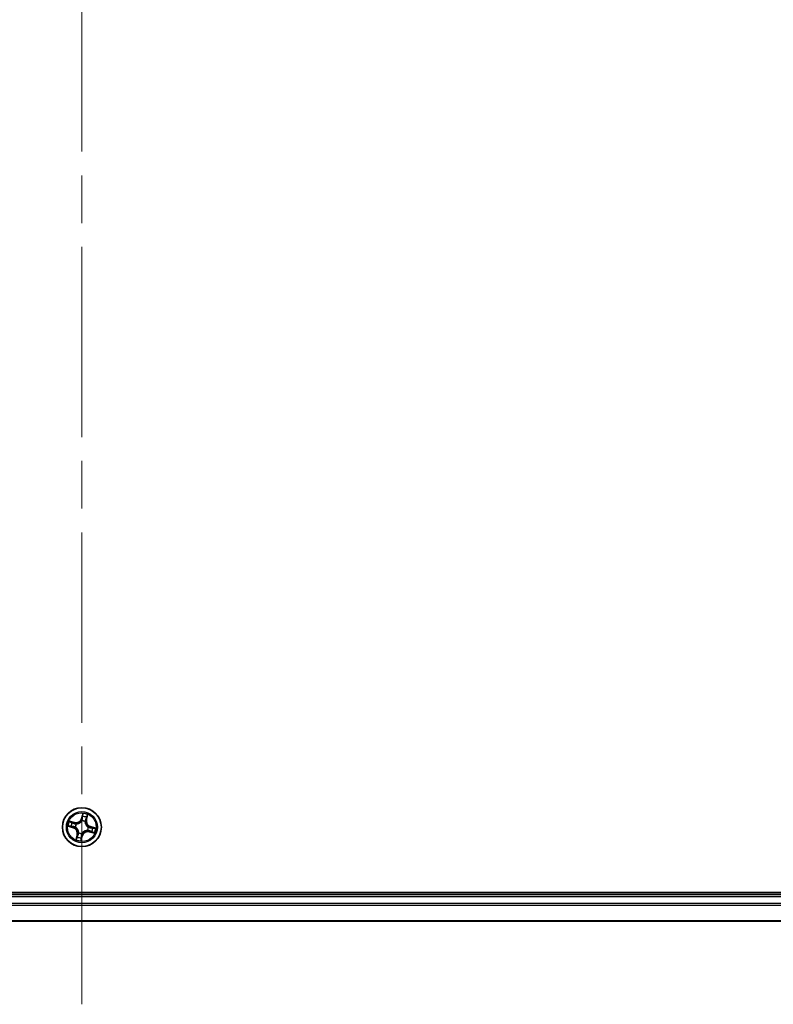
# Model space of a CAD drawing. Units: millimetres. Extents: x 72 to 10288, y 40 to 1726.
# Drawn here: x 3704 to 3817, y 477 to 624 of the extents above; entities that cross this region are included whole.
import ezdxf

# ---------------------------------------------------------------- set-up
doc = ezdxf.new("R2010")
doc.units = ezdxf.units.MM
doc.header["$LTSCALE"] = 5
doc.linetypes.add('CHAIN', pattern=[0.3543, 0.2362, -0.0295, 0.0591, -0.0295])
for name, color, linetype, lineweight in [('Centerline (ISO)', 131, 'Continuous', 18), ('Visible (ISO)', 7, 'Continuous', 35), ('Visible Narrow (ISO)', 7, 'Continuous', 25)]:
    doc.layers.add(name, color=color, linetype=linetype, lineweight=lineweight)

msp = doc.modelspace()

# ---------------------------------------------------------------- linework, layer by layer
at = {"layer": 'Centerline (ISO)', "linetype": 'CHAIN', "ltscale": 23.990969}
msp.add_line((3713.68568, 1099.75514), (3713.68568, 477.03617), dxfattribs=at)
at = {"layer": 'Visible (ISO)'}
for p, q in [((3908.68568, 493.69566), (3518.68568, 493.69566)), ((3903.68568, 493.39566), (3523.68568, 493.39566)), ((3523.68568, 489.39566), (3903.68568, 489.39566))]:
    msp.add_line(p, q, dxfattribs=at)
msp.add_circle((3713.68568, 503.39566), 2.9, dxfattribs=at)
at = {"layer": 'Visible Narrow (ISO)'}
for p, q in [((3712.58457, 504.10018), (3711.82681, 504.28361)), ((3712.09648, 504.16709), (3712.57285, 504.05177)), ((3712.57285, 504.05177), (3712.55576, 503.98117)), ((3712.57285, 504.05177), (3712.58457, 504.10018)), ((3713.81799, 505.45147), (3713.60823, 504.70057)), ((3713.6562, 504.68717), (3713.60823, 504.70057)), ((3713.6562, 504.68717), (3713.78807, 505.15923)), ((3713.6562, 504.68717), (3713.72616, 504.66762)), ((3713.68346, 504.34314), (3713.68341, 504.36445)), ((3714.16053, 504.2401), (3714.15008, 504.22152)), ((3714.3418, 504.50848), (3714.27119, 504.52557)), ((3714.45711, 504.98486), (3714.3418, 504.50848)), ((3714.3418, 504.50848), (3714.39021, 504.49676)), ((3714.39021, 504.49676), (3714.57364, 505.25452)), ((3711.62987, 503.52796), (3712.38077, 503.3182)), ((3712.39417, 503.36617), (3711.92211, 503.49804)), ((3712.39417, 503.36617), (3712.38077, 503.3182)), ((3712.39417, 503.36617), (3712.41371, 503.43614)), ((3712.7382, 503.39344), (3712.71689, 503.39339)), ((3712.84123, 503.8705), (3712.85981, 503.86005)), ((3713.21084, 502.55121), (3713.22128, 502.56979)), ((3714.53013, 502.92081), (3714.51155, 502.93126)), ((3714.63316, 503.39787), (3714.65448, 503.39792)), ((3714.79851, 502.73954), (3714.78679, 502.69113)), ((3714.78679, 502.69113), (3715.54455, 502.5077)), ((3714.79851, 502.73954), (3714.8156, 502.81014)), ((3715.27488, 502.62422), (3714.79851, 502.73954)), ((3714.97719, 503.42514), (3714.95765, 503.35517)), ((3714.97719, 503.42514), (3714.9906, 503.47311)), ((3714.97719, 503.42514), (3715.44925, 503.29327)), ((3715.74149, 503.26335), (3714.9906, 503.47311)), ((3712.98115, 502.29455), (3712.79772, 501.53679)), ((3712.91425, 501.80645), (3713.02957, 502.28283)), ((3713.02957, 502.28283), (3712.98115, 502.29455)), ((3713.02957, 502.28283), (3713.10017, 502.26574)), ((3713.55337, 501.33985), (3713.76314, 502.09074)), ((3713.71516, 502.10414), (3713.58329, 501.63208)), ((3713.71516, 502.10414), (3713.6452, 502.12369)), ((3713.6879, 502.44817), (3713.68795, 502.42686)), ((3713.71516, 502.10414), (3713.76314, 502.09074)), ((3523.68568, 493.09566), (3903.68568, 493.09566)), ((3903.68568, 492.03617), (3523.68568, 492.03617)), ((3523.68568, 491.8057), (3903.68568, 491.8057)), ((3903.68568, 489.46519), (3523.68568, 489.46519))]:
    msp.add_line(p, q, dxfattribs=at)
for radius in [2.86769, 2.30915, 2.14146]:
    msp.add_circle((3713.68568, 503.39566), radius, dxfattribs=at)
for centre, radius, start, end in [((3713.68568, 503.39566), 2.06006, 154.4668022, 176.3176388), ((3713.68568, 503.39566), 1.61218, 155.0846997, 175.6997413), ((3712.78554, 504.93039), 0.90399, 256.3922205, 344.3922205), ((3712.78554, 504.93039), 0.85418, 256.3922205, 344.3922205), ((3713.68568, 503.39566), 0.9688, 60.6502645, 90.1341764), ((3713.68568, 503.39566), 0.94748, 60.6502645, 90.1341764), ((3713.68568, 503.39566), 1.61218, 65.0846997, 85.6997413), ((3713.68568, 503.39566), 2.06006, 64.4668022, 86.3176388), ((3715.22041, 504.2958), 0.90399, 166.3922205, 254.3922205), ((3715.22041, 504.2958), 0.85418, 166.3922205, 254.3922205), ((3712.15095, 502.49551), 0.85418, 346.3922205, 74.3922205), ((3712.15095, 502.49551), 0.90399, 346.3922205, 74.3922205), ((3713.68568, 503.39566), 0.9688, 150.6502645, 180.1341764), ((3713.68568, 503.39566), 0.94748, 150.6502645, 180.1341764), ((3713.68568, 503.39566), 0.9688, 240.6502645, 270.1341764), ((3713.68568, 503.39566), 0.94748, 240.6502645, 270.1341764), ((3714.58582, 501.86092), 0.90399, 76.3922205, 164.3922205), ((3714.58582, 501.86092), 0.85418, 76.3922205, 164.3922205), ((3713.68568, 503.39566), 0.94748, 330.6502645, 0.1341764), ((3713.68568, 503.39566), 0.9688, 330.6502645, 0.1341764), ((3713.68568, 503.39566), 1.61218, 335.0846997, 355.6997413), ((3713.68568, 503.39566), 2.06006, 334.4668022, 356.3176388), ((3713.68568, 503.39566), 2.06006, 244.4668022, 266.3176388), ((3713.68568, 503.39566), 1.61218, 245.0846997, 265.6997413)]:
    msp.add_arc(centre, radius, start, end, dxfattribs=at)
for centre, major_axis, ratio, start_param, end_param in [((3712.08476, 504.11867), (0.01453, 0.04784), 0.548506655, 0.104424734, 1.499606902), ((3712.26417, 504.05596), (0.02015, 0.04576), 0.895740182, 0.197319494, 1.552742616), ((3713.68352, 504.31966), (-0.0453, 0.02116), 0.876846415, 5.103283132, 6.100893958), ((3713.68352, 504.31966), (-0.04242, 0.02647), 0.410701226, 4.964497834, 6.187449516), ((3713.77414, 504.65422), (-0.04977, 0.00475), 0.895720538, 4.734837657, 6.085883608), ((3713.80321, 504.95863), (-0.04977, 0.00475), 0.895740182, 4.730442692, 6.085865813), ((3713.83604, 505.14582), (-0.04885, 0.01067), 0.548506655, 4.783578405, 6.178760573), ((3714.13858, 504.20106), (0.04994, 0.0024), 0.410701227, 0.095735791, 1.318687473), ((3714.13858, 504.20106), (0.04987, -0.00364), 0.876846413, 0.18229136, 1.179902186), ((3714.22278, 504.53729), (0.04576, -0.02014), 0.895720538, 0.197301699, 1.54834765), ((3714.34599, 504.81717), (0.04576, -0.02015), 0.895740182, 0.197319494, 1.552742616), ((3714.4087, 504.99657), (0.04784, -0.01453), 0.548506655, 0.104424734, 1.499606902), ((3711.93551, 503.54602), (-0.01067, -0.04885), 0.548506655, 4.783578405, 6.178760573), ((3712.12271, 503.51318), (-0.00475, -0.04977), 0.895740182, 4.730442692, 6.085865813), ((3712.42711, 503.48411), (-0.00475, -0.04977), 0.895720538, 4.734837657, 6.085883608), ((3712.54404, 503.93275), (0.02014, 0.04576), 0.895720538, 0.197301699, 1.54834765), ((3712.76167, 503.39349), (-0.02116, -0.0453), 0.876846415, 5.103283132, 6.100893958), ((3712.76167, 503.39349), (-0.02647, -0.04242), 0.410701226, 4.964497834, 6.187449516), ((3712.88027, 503.84855), (0.00364, 0.04987), 0.876846413, 0.18229136, 1.179902186), ((3712.88027, 503.84855), (-0.0024, 0.04994), 0.410701227, 0.095735791, 1.318687473), ((3713.23279, 502.59025), (-0.04987, 0.00364), 0.876846413, 0.18229136, 1.179902186), ((3713.23279, 502.59025), (-0.04994, -0.0024), 0.410701227, 0.095735791, 1.318687473), ((3714.49109, 502.94276), (0.0024, -0.04994), 0.410701227, 0.095735791, 1.318687473), ((3714.49109, 502.94276), (-0.00364, -0.04987), 0.876846413, 0.18229136, 1.179902186), ((3714.60969, 503.39782), (0.02647, 0.04242), 0.410701226, 4.964497834, 6.187449516), ((3714.60969, 503.39782), (0.02116, 0.0453), 0.876846415, 5.103283132, 6.100893958), ((3714.82732, 502.85856), (-0.02014, -0.04576), 0.895720538, 0.197301699, 1.54834765), ((3714.94425, 503.3072), (0.00475, 0.04977), 0.895720538, 4.734837657, 6.085883608), ((3715.10719, 502.73535), (-0.02015, -0.04576), 0.895740182, 0.197319494, 1.552742616), ((3715.24866, 503.27813), (0.00475, 0.04977), 0.895740182, 4.730442692, 6.085865813), ((3715.2866, 502.67264), (-0.01453, -0.04784), 0.548506655, 0.104424734, 1.499606902), ((3715.43585, 503.2453), (0.01067, 0.04885), 0.548506655, 4.783578405, 6.178760573), ((3712.96266, 501.79474), (-0.04784, 0.01453), 0.548506655, 0.104424734, 1.499606902), ((3713.02538, 501.97414), (-0.04576, 0.02015), 0.895740182, 0.197319494, 1.552742616), ((3713.14858, 502.25402), (-0.04576, 0.02014), 0.895720538, 0.197301699, 1.54834765), ((3713.53532, 501.64549), (0.04885, -0.01067), 0.548506655, 4.783578405, 6.178760573), ((3713.56815, 501.83268), (0.04977, -0.00475), 0.895740182, 4.730442692, 6.085865813), ((3713.59723, 502.13709), (0.04977, -0.00475), 0.895720538, 4.734837657, 6.085883608), ((3713.68785, 502.47165), (0.04242, -0.02647), 0.410701226, 4.964497834, 6.187449516), ((3713.68785, 502.47165), (0.0453, -0.02116), 0.876846415, 5.103283132, 6.100893958)]:
    msp.add_ellipse(centre, major_axis=major_axis, ratio=ratio, start_param=start_param, end_param=end_param, dxfattribs=at)
for points, knots in [([(3712.09648, 504.16709), (3712.07391, 504.17324), (3712.05079, 504.18129), (3711.99037, 504.20491), (3711.95305, 504.22197), (3711.88577, 504.25423), (3711.85614, 504.26899), (3711.82681, 504.28361)], [-0.03205597372, -0.03205597372, -0.03205597372, -0.03205597372, -0.02365018994, -0.02365018994, -0.0102009359, -0.0102009359, 0.00033832945, 0.00033832945, 0.00033832945, 0.00033832945]), ([(3711.82681, 504.28361), (3711.85161, 504.26323), (3711.87665, 504.24262), (3711.93384, 504.19817), (3711.96578, 504.17505), (3712.01861, 504.14537), (3712.03911, 504.13593), (3712.05962, 504.13003)], [-0.00033832945, -0.00033832945, -0.00033832945, -0.00033832945, 0.0102009359, 0.0102009359, 0.02365018994, 0.02365018994, 0.03205597372, 0.03205597372, 0.03205597372, 0.03205597372]), ([(3712.05962, 504.13003), (3712.09475, 504.11993), (3712.12668, 504.11009), (3712.18214, 504.09147), (3712.20554, 504.0827), (3712.22355, 504.07483)], [-0.02898284593, -0.02898284593, -0.02898284593, -0.02898284593, -0.01458506341, -0.01458506341, 0, 0, 0, 0]), ([(3712.27589, 504.10437), (3712.25611, 504.11308), (3712.23046, 504.12295), (3712.16978, 504.14413), (3712.13488, 504.15542), (3712.09648, 504.16709)], [0, 0, 0, 0, 0.01458506341, 0.01458506341, 0.02898284593, 0.02898284593, 0.02898284593, 0.02898284593]), ([(3712.22355, 504.07483), (3712.2702, 504.05432), (3712.31686, 504.03382), (3712.41018, 503.99281), (3712.45685, 503.97232), (3712.50352, 503.95182)], [-0.06877985423, -0.06877985423, -0.06877985423, -0.06877985423, -0.03438992711, -0.03438992711, 0, 0, 0, 0]), ([(3712.55576, 503.98117), (3712.50911, 504.0017), (3712.46247, 504.02224), (3712.36918, 504.0633), (3712.32253, 504.08384), (3712.27589, 504.10437)], [0, 0, 0, 0, 0.03438992711, 0.03438992711, 0.06877985423, 0.06877985423, 0.06877985423, 0.06877985423]), ([(3712.85981, 503.86005), (3712.87649, 503.86104), (3712.89324, 503.86245), (3712.99536, 503.87358), (3713.08242, 503.89397), (3713.22328, 503.94805), (3713.27723, 503.97394), (3713.32877, 504.00418), (3713.38032, 504.03441), (3713.42925, 504.06886), (3713.54521, 504.1654), (3713.6055, 504.23143), (3713.66506, 504.31513), (3713.67446, 504.32906), (3713.68346, 504.34314)], [-0.1748660129, -0.1748660129, -0.1748660129, -0.1748660129, -0.1694049504, -0.1694049504, -0.1416740768, -0.1416740768, -0.1243422808, -0.1243422808, -0.1243422808, -0.1070104848, -0.1070104848, -0.0792796113, -0.0792796113, -0.0738185488, -0.0738185488, -0.0738185488, -0.0738185488]), ([(3713.64233, 504.34767), (3713.63398, 504.33423), (3713.62526, 504.32092), (3713.57011, 504.24101), (3713.51455, 504.17803), (3713.40796, 504.08698), (3713.36302, 504.0548), (3713.31545, 504.0269), (3713.26788, 503.99899), (3713.21785, 503.97548), (3713.08636, 503.92689), (3713.00428, 503.90914), (3712.90761, 503.90001), (3712.89174, 503.8989), (3712.87593, 503.89817)], [0.0738185488, 0.0738185488, 0.0738185488, 0.0738185488, 0.0792796113, 0.0792796113, 0.1070104848, 0.1070104848, 0.1243422808, 0.1243422808, 0.1243422808, 0.1416740768, 0.1416740768, 0.1694049504, 0.1694049504, 0.1748660128, 0.1748660128, 0.1748660128, 0.1748660128]), ([(3713.72616, 504.66762), (3713.72018, 504.5985), (3713.70704, 504.52992), (3713.67406, 504.42364), (3713.65976, 504.38573), (3713.64233, 504.34767)], [0, 0, 0, 0, 0.04912062725, 0.04912062725, 0.07646536039, 0.07646536039, 0.07646536039, 0.07646536039]), ([(3713.68341, 504.36445), (3713.70286, 504.40415), (3713.71878, 504.44371), (3713.75556, 504.55469), (3713.77029, 504.62644), (3713.77728, 504.6989)], [-0.07646536035, -0.07646536035, -0.07646536035, -0.07646536035, -0.04912062725, -0.04912062725, 0, 0, 0, 0]), ([(3713.75524, 504.97203), (3713.75039, 504.9213), (3713.74555, 504.87056), (3713.73586, 504.7691), (3713.73101, 504.71836), (3713.72616, 504.66762)], [0, 0, 0, 0, 0.03438992711, 0.03438992711, 0.06877985423, 0.06877985423, 0.06877985423, 0.06877985423]), ([(3713.78807, 505.15923), (3713.77945, 505.11977), (3713.77223, 505.08358), (3713.76115, 505.0204), (3713.75728, 504.99341), (3713.75524, 504.97203)], [0, 0, 0, 0, 0.01449142296, 0.01449142296, 0.02898284593, 0.02898284593, 0.02898284593, 0.02898284593]), ([(3713.77728, 504.6989), (3713.78217, 504.74963), (3713.78705, 504.80037), (3713.79682, 504.90183), (3713.80169, 504.95256), (3713.80657, 505.00329)], [-0.06877985423, -0.06877985423, -0.06877985423, -0.06877985423, -0.03438992711, -0.03438992711, 0, 0, 0, 0]), ([(3713.81799, 505.45147), (3713.81671, 505.4246), (3713.81542, 505.39752), (3713.81236, 505.34468), (3713.81062, 505.31893), (3713.80582, 505.26484), (3713.80262, 505.23656), (3713.79534, 505.19198), (3713.79205, 505.17526), (3713.78807, 505.15923)], [-0.03239430317, -0.03239430317, -0.03239430317, -0.03239430317, -0.02374498793, -0.02374498793, -0.01542850005, -0.01542850005, -0.00593403848, -0.00593403848, 0, 0, 0, 0]), ([(3713.80657, 505.00329), (3713.80848, 505.02272), (3713.81221, 505.04724), (3713.82298, 505.10463), (3713.83002, 505.13748), (3713.8384, 505.17331)], [-0.02898284593, -0.02898284593, -0.02898284593, -0.02898284593, -0.01449142296, -0.01449142296, 0, 0, 0, 0]), ([(3713.8384, 505.17331), (3713.84184, 505.18798), (3713.84372, 505.2035), (3713.8458, 505.24527), (3713.84437, 505.27212), (3713.83913, 505.32379), (3713.83559, 505.34852), (3713.82737, 505.3994), (3713.82265, 505.42554), (3713.81799, 505.45147)], [0, 0, 0, 0, 0.00593403848, 0.00593403848, 0.01542850005, 0.01542850005, 0.02374498793, 0.02374498793, 0.03239430317, 0.03239430317, 0.03239430317, 0.03239430317]), ([(3714.15008, 504.22152), (3714.15107, 504.20484), (3714.15247, 504.18809), (3714.16361, 504.08598), (3714.18399, 503.99891), (3714.23808, 503.85806), (3714.26397, 503.80411), (3714.2942, 503.75256), (3714.32444, 503.70101), (3714.35889, 503.65209), (3714.45542, 503.53613), (3714.52146, 503.47584), (3714.60515, 503.41628), (3714.61909, 503.40688), (3714.63316, 503.39787)], [-0.1748660129, -0.1748660129, -0.1748660129, -0.1748660129, -0.1694049504, -0.1694049504, -0.1416740768, -0.1416740768, -0.1243422808, -0.1243422808, -0.1243422808, -0.1070104848, -0.1070104848, -0.0792796113, -0.0792796113, -0.0738185488, -0.0738185488, -0.0738185488, -0.0738185488]), ([(3714.24185, 504.57782), (3714.21258, 504.51116), (3714.19041, 504.44135), (3714.16834, 504.32654), (3714.16293, 504.28424), (3714.16053, 504.2401)], [-0.09824125451, -0.09824125451, -0.09824125451, -0.09824125451, -0.04912062725, -0.04912062725, -0.02177589412, -0.02177589412, -0.02177589412, -0.02177589412]), ([(3714.18819, 504.20541), (3714.19156, 504.24713), (3714.19759, 504.2872), (3714.22067, 504.39605), (3714.24268, 504.46233), (3714.27119, 504.52557)], [0.02177589412, 0.02177589412, 0.02177589412, 0.02177589412, 0.04912062725, 0.04912062725, 0.09824125451, 0.09824125451, 0.09824125451, 0.09824125451]), ([(3714.6377, 503.43901), (3714.62426, 503.44736), (3714.61095, 503.45607), (3714.53103, 503.51123), (3714.46805, 503.56678), (3714.37701, 503.67337), (3714.34482, 503.71831), (3714.31692, 503.76589), (3714.28902, 503.81346), (3714.2655, 503.86348), (3714.21691, 503.99497), (3714.19916, 504.07706), (3714.19003, 504.17373), (3714.18892, 504.1896), (3714.18819, 504.20541)], [0.0738185488, 0.0738185488, 0.0738185488, 0.0738185488, 0.0792796113, 0.0792796113, 0.1070104848, 0.1070104848, 0.1243422808, 0.1243422808, 0.1243422808, 0.1416740768, 0.1416740768, 0.1694049504, 0.1694049504, 0.1748660128, 0.1748660128, 0.1748660128, 0.1748660128]), ([(3714.36486, 504.85779), (3714.34435, 504.81113), (3714.32384, 504.76447), (3714.28284, 504.67115), (3714.26234, 504.62449), (3714.24185, 504.57782)], [-0.06877985423, -0.06877985423, -0.06877985423, -0.06877985423, -0.03438992711, -0.03438992711, 0, 0, 0, 0]), ([(3714.27119, 504.52557), (3714.29173, 504.57222), (3714.31226, 504.61887), (3714.35333, 504.71216), (3714.37386, 504.7588), (3714.3944, 504.80545)], [0, 0, 0, 0, 0.03438992711, 0.03438992711, 0.06877985423, 0.06877985423, 0.06877985423, 0.06877985423]), ([(3714.42005, 505.02172), (3714.40995, 504.98658), (3714.40012, 504.95466), (3714.38149, 504.8992), (3714.37273, 504.87579), (3714.36486, 504.85779)], [-0.02898284593, -0.02898284593, -0.02898284593, -0.02898284593, -0.01458506341, -0.01458506341, 0, 0, 0, 0]), ([(3714.3944, 504.80545), (3714.40311, 504.82523), (3714.41297, 504.85088), (3714.43416, 504.91156), (3714.44545, 504.94646), (3714.45711, 504.98486)], [0, 0, 0, 0, 0.01458506341, 0.01458506341, 0.02898284593, 0.02898284593, 0.02898284593, 0.02898284593]), ([(3714.57364, 505.25452), (3714.55326, 505.22972), (3714.53265, 505.20468), (3714.4882, 505.1475), (3714.46508, 505.11556), (3714.43539, 505.06272), (3714.42595, 505.04223), (3714.42005, 505.02172)], [-0.00033832945, -0.00033832945, -0.00033832945, -0.00033832945, 0.0102009359, 0.0102009359, 0.02365018994, 0.02365018994, 0.03205597372, 0.03205597372, 0.03205597372, 0.03205597372]), ([(3714.45711, 504.98486), (3714.46327, 505.00743), (3714.47131, 505.03055), (3714.49493, 505.09097), (3714.512, 505.12829), (3714.54426, 505.19556), (3714.55902, 505.22519), (3714.57364, 505.25452)], [-0.03205597372, -0.03205597372, -0.03205597372, -0.03205597372, -0.02365018994, -0.02365018994, -0.0102009359, -0.0102009359, 0.00033832945, 0.00033832945, 0.00033832945, 0.00033832945]), ([(3711.90803, 503.54838), (3711.89336, 503.55181), (3711.87784, 503.55369), (3711.83607, 503.55578), (3711.80922, 503.55435), (3711.75755, 503.5491), (3711.73281, 503.54556), (3711.68194, 503.53734), (3711.6558, 503.53263), (3711.62987, 503.52796)], [0, 0, 0, 0, 0.00593403848, 0.00593403848, 0.01542850005, 0.01542850005, 0.02374498793, 0.02374498793, 0.03239430317, 0.03239430317, 0.03239430317, 0.03239430317]), ([(3711.62987, 503.52796), (3711.65674, 503.52669), (3711.68382, 503.52539), (3711.73666, 503.52234), (3711.76241, 503.5206), (3711.81649, 503.51579), (3711.84477, 503.51259), (3711.88936, 503.50532), (3711.90608, 503.50203), (3711.92211, 503.49804)], [-0.03239430317, -0.03239430317, -0.03239430317, -0.03239430317, -0.02374498793, -0.02374498793, -0.01542850005, -0.01542850005, -0.00593403848, -0.00593403848, 0, 0, 0, 0]), ([(3712.07804, 503.51654), (3712.05861, 503.51845), (3712.0341, 503.52218), (3711.97671, 503.53296), (3711.94385, 503.53999), (3711.90803, 503.54838)], [-0.02898284593, -0.02898284593, -0.02898284593, -0.02898284593, -0.01449142296, -0.01449142296, 0, 0, 0, 0]), ([(3711.92211, 503.49804), (3711.96157, 503.48943), (3711.99776, 503.48221), (3712.06094, 503.47112), (3712.08793, 503.46725), (3712.10931, 503.46521)], [0, 0, 0, 0, 0.01449142296, 0.01449142296, 0.02898284593, 0.02898284593, 0.02898284593, 0.02898284593]), ([(3712.38244, 503.48725), (3712.3317, 503.49214), (3712.28097, 503.49703), (3712.17951, 503.50679), (3712.12878, 503.51167), (3712.07804, 503.51654)], [-0.06877985423, -0.06877985423, -0.06877985423, -0.06877985423, -0.03438992711, -0.03438992711, 0, 0, 0, 0]), ([(3712.10931, 503.46521), (3712.16004, 503.46036), (3712.21077, 503.45552), (3712.31224, 503.44583), (3712.36298, 503.44098), (3712.41371, 503.43614)], [0, 0, 0, 0, 0.03438992711, 0.03438992711, 0.06877985423, 0.06877985423, 0.06877985423, 0.06877985423]), ([(3712.71689, 503.39339), (3712.67719, 503.41283), (3712.63763, 503.42876), (3712.52665, 503.46553), (3712.4549, 503.48026), (3712.38244, 503.48725)], [-0.07646536035, -0.07646536035, -0.07646536035, -0.07646536035, -0.04912062725, -0.04912062725, 0, 0, 0, 0]), ([(3712.41371, 503.43614), (3712.48283, 503.43015), (3712.55142, 503.41701), (3712.65769, 503.38403), (3712.69561, 503.36973), (3712.73366, 503.3523)], [0, 0, 0, 0, 0.04912062725, 0.04912062725, 0.07646536039, 0.07646536039, 0.07646536039, 0.07646536039]), ([(3712.50352, 503.95182), (3712.57017, 503.92255), (3712.63998, 503.90039), (3712.7548, 503.87832), (3712.79709, 503.87291), (3712.84123, 503.8705)], [-0.09824125451, -0.09824125451, -0.09824125451, -0.09824125451, -0.04912062725, -0.04912062725, -0.02177589412, -0.02177589412, -0.02177589412, -0.02177589412]), ([(3712.87593, 503.89817), (3712.83421, 503.90153), (3712.79414, 503.90756), (3712.68529, 503.93065), (3712.61901, 503.95265), (3712.55576, 503.98117)], [0.02177589412, 0.02177589412, 0.02177589412, 0.02177589412, 0.04912062725, 0.04912062725, 0.09824125451, 0.09824125451, 0.09824125451, 0.09824125451]), ([(3712.73366, 503.3523), (3712.74711, 503.34395), (3712.76042, 503.33524), (3712.84033, 503.28008), (3712.90331, 503.22453), (3712.99436, 503.11794), (3713.02654, 503.073), (3713.05444, 503.02542), (3713.08234, 502.97785), (3713.10586, 502.92783), (3713.15445, 502.79634), (3713.1722, 502.71425), (3713.18133, 502.61758), (3713.18244, 502.60171), (3713.18317, 502.5859)], [0.0738185488, 0.0738185488, 0.0738185488, 0.0738185488, 0.0792796113, 0.0792796113, 0.1070104848, 0.1070104848, 0.1243422808, 0.1243422808, 0.1243422808, 0.1416740768, 0.1416740768, 0.1694049504, 0.1694049504, 0.1748660128, 0.1748660128, 0.1748660128, 0.1748660128]), ([(3713.22128, 502.56979), (3713.22029, 502.58647), (3713.21889, 502.60322), (3713.20776, 502.70533), (3713.18737, 502.7924), (3713.13328, 502.93325), (3713.10739, 502.9872), (3713.07716, 503.03875), (3713.04692, 503.0903), (3713.01248, 503.13923), (3712.91594, 503.25518), (3712.8499, 503.31547), (3712.76621, 503.37503), (3712.75228, 503.38443), (3712.7382, 503.39344)], [-0.1748660129, -0.1748660129, -0.1748660129, -0.1748660129, -0.1694049504, -0.1694049504, -0.1416740768, -0.1416740768, -0.1243422808, -0.1243422808, -0.1243422808, -0.1070104848, -0.1070104848, -0.0792796113, -0.0792796113, -0.0738185488, -0.0738185488, -0.0738185488, -0.0738185488]), ([(3713.18317, 502.5859), (3713.1798, 502.54418), (3713.17378, 502.50411), (3713.15069, 502.39526), (3713.12868, 502.32899), (3713.10017, 502.26574)], [0.02177589412, 0.02177589412, 0.02177589412, 0.02177589412, 0.04912062725, 0.04912062725, 0.09824125451, 0.09824125451, 0.09824125451, 0.09824125451]), ([(3713.12951, 502.21349), (3713.15879, 502.28015), (3713.18095, 502.34996), (3713.20302, 502.46477), (3713.20843, 502.50707), (3713.21084, 502.55121)], [-0.09824125451, -0.09824125451, -0.09824125451, -0.09824125451, -0.04912062725, -0.04912062725, -0.02177589412, -0.02177589412, -0.02177589412, -0.02177589412]), ([(3714.51155, 502.93126), (3714.49487, 502.93027), (3714.47812, 502.92886), (3714.376, 502.91773), (3714.28894, 502.89734), (3714.14809, 502.84326), (3714.09414, 502.81737), (3714.04259, 502.78713), (3713.99104, 502.7569), (3713.94211, 502.72245), (3713.82615, 502.62591), (3713.76587, 502.55988), (3713.70631, 502.47618), (3713.69691, 502.46225), (3713.6879, 502.44817)], [-0.1748660129, -0.1748660129, -0.1748660129, -0.1748660129, -0.1694049504, -0.1694049504, -0.1416740768, -0.1416740768, -0.1243422808, -0.1243422808, -0.1243422808, -0.1070104848, -0.1070104848, -0.0792796113, -0.0792796113, -0.0738185488, -0.0738185488, -0.0738185488, -0.0738185488]), ([(3713.72903, 502.44364), (3713.73738, 502.45708), (3713.7461, 502.47039), (3713.80125, 502.5503), (3713.85681, 502.61328), (3713.9634, 502.70433), (3714.00834, 502.73651), (3714.05591, 502.76441), (3714.10348, 502.79232), (3714.15351, 502.81583), (3714.285, 502.86442), (3714.36708, 502.88217), (3714.46375, 502.8913), (3714.47962, 502.89241), (3714.49543, 502.89314)], [0.0738185488, 0.0738185488, 0.0738185488, 0.0738185488, 0.0792796113, 0.0792796113, 0.1070104848, 0.1070104848, 0.1243422808, 0.1243422808, 0.1243422808, 0.1416740768, 0.1416740768, 0.1694049504, 0.1694049504, 0.1748660128, 0.1748660128, 0.1748660128, 0.1748660128]), ([(3714.49543, 502.89314), (3714.53716, 502.88978), (3714.57723, 502.88375), (3714.68608, 502.86066), (3714.75235, 502.83866), (3714.8156, 502.81014)], [0.02177589412, 0.02177589412, 0.02177589412, 0.02177589412, 0.04912062725, 0.04912062725, 0.09824125451, 0.09824125451, 0.09824125451, 0.09824125451]), ([(3714.86785, 502.83949), (3714.80119, 502.86876), (3714.73138, 502.89092), (3714.61657, 502.91299), (3714.57427, 502.9184), (3714.53013, 502.92081)], [-0.09824125451, -0.09824125451, -0.09824125451, -0.09824125451, -0.04912062725, -0.04912062725, -0.02177589412, -0.02177589412, -0.02177589412, -0.02177589412]), ([(3714.95765, 503.35517), (3714.88853, 503.36116), (3714.81994, 503.3743), (3714.71367, 503.40728), (3714.67576, 503.42158), (3714.6377, 503.43901)], [0, 0, 0, 0, 0.04912062725, 0.04912062725, 0.07646536039, 0.07646536039, 0.07646536039, 0.07646536039]), ([(3714.65448, 503.39792), (3714.69418, 503.37848), (3714.73373, 503.36255), (3714.84472, 503.32578), (3714.91646, 503.31105), (3714.98893, 503.30406)], [-0.07646536035, -0.07646536035, -0.07646536035, -0.07646536035, -0.04912062725, -0.04912062725, 0, 0, 0, 0]), ([(3714.8156, 502.81014), (3714.86225, 502.78961), (3714.9089, 502.76907), (3715.00219, 502.72801), (3715.04883, 502.70747), (3715.09547, 502.68694)], [0, 0, 0, 0, 0.03438992711, 0.03438992711, 0.06877985423, 0.06877985423, 0.06877985423, 0.06877985423]), ([(3715.14781, 502.71648), (3715.10116, 502.73699), (3715.0545, 502.75749), (3714.96118, 502.7985), (3714.91452, 502.81899), (3714.86785, 502.83949)], [-0.06877985423, -0.06877985423, -0.06877985423, -0.06877985423, -0.03438992711, -0.03438992711, 0, 0, 0, 0]), ([(3715.26206, 503.3261), (3715.21132, 503.33095), (3715.16059, 503.33579), (3715.05912, 503.34548), (3715.00839, 503.35033), (3714.95765, 503.35517)], [0, 0, 0, 0, 0.03438992711, 0.03438992711, 0.06877985423, 0.06877985423, 0.06877985423, 0.06877985423]), ([(3714.98893, 503.30406), (3715.03966, 503.29917), (3715.09039, 503.29428), (3715.19186, 503.28452), (3715.24259, 503.27964), (3715.29332, 503.27477)], [-0.06877985423, -0.06877985423, -0.06877985423, -0.06877985423, -0.03438992711, -0.03438992711, 0, 0, 0, 0]), ([(3715.09547, 502.68694), (3715.11526, 502.67823), (3715.1409, 502.66836), (3715.20158, 502.64718), (3715.23649, 502.63589), (3715.27488, 502.62422)], [0, 0, 0, 0, 0.01458506341, 0.01458506341, 0.02898284593, 0.02898284593, 0.02898284593, 0.02898284593]), ([(3715.31174, 502.66128), (3715.27661, 502.67138), (3715.24468, 502.68122), (3715.18923, 502.69984), (3715.16582, 502.70861), (3715.14781, 502.71648)], [-0.02898284593, -0.02898284593, -0.02898284593, -0.02898284593, -0.01458506341, -0.01458506341, 0, 0, 0, 0]), ([(3715.44925, 503.29327), (3715.40979, 503.30188), (3715.37361, 503.3091), (3715.31042, 503.32019), (3715.28343, 503.32406), (3715.26206, 503.3261)], [0, 0, 0, 0, 0.01449142296, 0.01449142296, 0.02898284593, 0.02898284593, 0.02898284593, 0.02898284593]), ([(3715.27488, 502.62422), (3715.29746, 502.61807), (3715.32057, 502.61002), (3715.381, 502.58641), (3715.41831, 502.56934), (3715.48559, 502.53708), (3715.51522, 502.52232), (3715.54455, 502.5077)], [-0.03205597372, -0.03205597372, -0.03205597372, -0.03205597372, -0.02365018994, -0.02365018994, -0.0102009359, -0.0102009359, 0.00033832945, 0.00033832945, 0.00033832945, 0.00033832945]), ([(3715.29332, 503.27477), (3715.31275, 503.27286), (3715.33727, 503.26913), (3715.39465, 503.25835), (3715.42751, 503.25132), (3715.46334, 503.24293)], [-0.02898284593, -0.02898284593, -0.02898284593, -0.02898284593, -0.01449142296, -0.01449142296, 0, 0, 0, 0]), ([(3715.54455, 502.5077), (3715.51975, 502.52808), (3715.49471, 502.54869), (3715.43752, 502.59314), (3715.40559, 502.61626), (3715.35275, 502.64594), (3715.33225, 502.65538), (3715.31174, 502.66128)], [-0.00033832945, -0.00033832945, -0.00033832945, -0.00033832945, 0.0102009359, 0.0102009359, 0.02365018994, 0.02365018994, 0.03205597372, 0.03205597372, 0.03205597372, 0.03205597372]), ([(3715.74149, 503.26335), (3715.71463, 503.26462), (3715.68755, 503.26592), (3715.63471, 503.26897), (3715.60896, 503.27071), (3715.55487, 503.27552), (3715.52659, 503.27872), (3715.482, 503.28599), (3715.46528, 503.28928), (3715.44925, 503.29327)], [-0.03239430317, -0.03239430317, -0.03239430317, -0.03239430317, -0.02374498793, -0.02374498793, -0.01542850005, -0.01542850005, -0.00593403848, -0.00593403848, 0, 0, 0, 0]), ([(3715.46334, 503.24293), (3715.47801, 503.2395), (3715.49353, 503.23762), (3715.53529, 503.23553), (3715.56214, 503.23696), (3715.61382, 503.24221), (3715.63855, 503.24575), (3715.68943, 503.25397), (3715.71557, 503.25868), (3715.74149, 503.26335)], [0, 0, 0, 0, 0.00593403848, 0.00593403848, 0.01542850005, 0.01542850005, 0.02374498793, 0.02374498793, 0.03239430317, 0.03239430317, 0.03239430317, 0.03239430317]), ([(3712.91425, 501.80645), (3712.90809, 501.78388), (3712.90005, 501.76076), (3712.87643, 501.70034), (3712.85937, 501.66302), (3712.82711, 501.59575), (3712.81234, 501.56612), (3712.79772, 501.53679)], [-0.03205597372, -0.03205597372, -0.03205597372, -0.03205597372, -0.02365018994, -0.02365018994, -0.0102009359, -0.0102009359, 0.00033832945, 0.00033832945, 0.00033832945, 0.00033832945]), ([(3712.79772, 501.53679), (3712.8181, 501.56159), (3712.83871, 501.58663), (3712.88317, 501.64381), (3712.90628, 501.67575), (3712.93597, 501.72859), (3712.94541, 501.74908), (3712.95131, 501.76959)], [-0.00033832945, -0.00033832945, -0.00033832945, -0.00033832945, 0.0102009359, 0.0102009359, 0.02365018994, 0.02365018994, 0.03205597372, 0.03205597372, 0.03205597372, 0.03205597372]), ([(3712.97696, 501.98586), (3712.96826, 501.96608), (3712.95839, 501.94043), (3712.93721, 501.87975), (3712.92591, 501.84485), (3712.91425, 501.80645)], [0, 0, 0, 0, 0.01458506341, 0.01458506341, 0.02898284593, 0.02898284593, 0.02898284593, 0.02898284593]), ([(3712.95131, 501.76959), (3712.96141, 501.80473), (3712.97125, 501.83665), (3712.98987, 501.89211), (3712.99864, 501.91552), (3713.00651, 501.93352)], [-0.02898284593, -0.02898284593, -0.02898284593, -0.02898284593, -0.01458506341, -0.01458506341, 0, 0, 0, 0]), ([(3713.10017, 502.26574), (3713.07964, 502.21909), (3713.0591, 502.17244), (3713.01803, 502.07915), (3712.9975, 502.03251), (3712.97696, 501.98586)], [0, 0, 0, 0, 0.03438992711, 0.03438992711, 0.06877985423, 0.06877985423, 0.06877985423, 0.06877985423]), ([(3713.00651, 501.93352), (3713.02701, 501.98018), (3713.04752, 502.02684), (3713.08852, 502.12016), (3713.10902, 502.16682), (3713.12951, 502.21349)], [-0.06877985423, -0.06877985423, -0.06877985423, -0.06877985423, -0.03438992711, -0.03438992711, 0, 0, 0, 0]), ([(3713.53296, 501.618), (3713.52953, 501.60333), (3713.52765, 501.58781), (3713.52556, 501.54604), (3713.52699, 501.51919), (3713.53224, 501.46752), (3713.53578, 501.44279), (3713.54399, 501.39191), (3713.54871, 501.36577), (3713.55337, 501.33985)], [0, 0, 0, 0, 0.00593403848, 0.00593403848, 0.01542850005, 0.01542850005, 0.02374498793, 0.02374498793, 0.03239430317, 0.03239430317, 0.03239430317, 0.03239430317]), ([(3713.5648, 501.78802), (3713.56289, 501.76859), (3713.55915, 501.74407), (3713.54838, 501.68669), (3713.54135, 501.65383), (3713.53296, 501.618)], [-0.02898284593, -0.02898284593, -0.02898284593, -0.02898284593, -0.01449142296, -0.01449142296, 0, 0, 0, 0]), ([(3713.55337, 501.33985), (3713.55465, 501.36671), (3713.55594, 501.39379), (3713.559, 501.44663), (3713.56074, 501.47238), (3713.56554, 501.52647), (3713.56874, 501.55475), (3713.57602, 501.59933), (3713.57931, 501.61605), (3713.58329, 501.63208)], [-0.03239430317, -0.03239430317, -0.03239430317, -0.03239430317, -0.02374498793, -0.02374498793, -0.01542850005, -0.01542850005, -0.00593403848, -0.00593403848, 0, 0, 0, 0]), ([(3713.59409, 502.09241), (3713.58919, 502.04168), (3713.58431, 501.99094), (3713.57455, 501.88948), (3713.56967, 501.83875), (3713.5648, 501.78802)], [-0.06877985423, -0.06877985423, -0.06877985423, -0.06877985423, -0.03438992711, -0.03438992711, 0, 0, 0, 0]), ([(3713.58329, 501.63208), (3713.59191, 501.67154), (3713.59913, 501.70773), (3713.61022, 501.77091), (3713.61409, 501.7979), (3713.61613, 501.81928)], [0, 0, 0, 0, 0.01449142296, 0.01449142296, 0.02898284593, 0.02898284593, 0.02898284593, 0.02898284593]), ([(3713.68795, 502.42686), (3713.6685, 502.38716), (3713.65258, 502.3476), (3713.6158, 502.23662), (3713.60107, 502.16487), (3713.59409, 502.09241)], [-0.07646536035, -0.07646536035, -0.07646536035, -0.07646536035, -0.04912062725, -0.04912062725, 0, 0, 0, 0]), ([(3713.61613, 501.81928), (3713.62097, 501.87001), (3713.62582, 501.92075), (3713.63551, 502.02221), (3713.64035, 502.07295), (3713.6452, 502.12369)], [0, 0, 0, 0, 0.03438992711, 0.03438992711, 0.06877985423, 0.06877985423, 0.06877985423, 0.06877985423]), ([(3713.6452, 502.12369), (3713.65119, 502.19281), (3713.66433, 502.26139), (3713.69731, 502.36767), (3713.7116, 502.40558), (3713.72903, 502.44364)], [0, 0, 0, 0, 0.04912062725, 0.04912062725, 0.07646536039, 0.07646536039, 0.07646536039, 0.07646536039])]:
    msp.add_open_spline(points, degree=3, knots=knots, dxfattribs=at)

doc.saveas('drawing.dxf')
